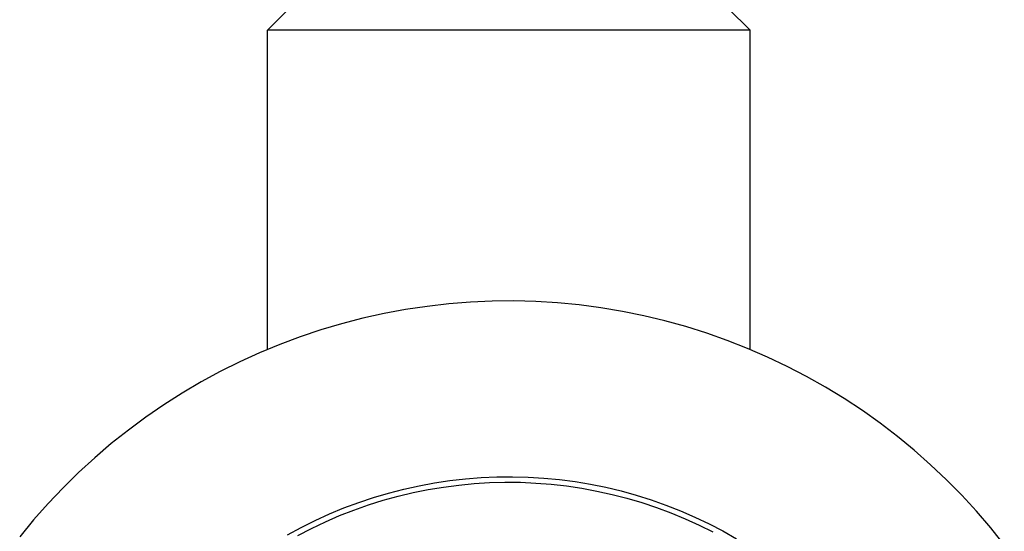
# Model space of a CAD drawing. Units: millimetres. Extents: x -650 to 771, y -411 to 378.
# Drawn here: x 449 to 539, y -317 to -270 of the extents above; entities that cross this region are included whole.
import ezdxf

# ---------------------------------------------------------------- set-up
doc = ezdxf.new("R2010")
doc.units = ezdxf.units.MM
doc.header["$MEASUREMENT"] = 0
doc.layers.add('Make2D$visible$lines', color=7, linetype='Continuous', true_color=0x000000)

msp = doc.modelspace()

# ---------------------------------------------------------------- linework, layer by layer
at = {"layer": 'Make2D$visible$lines', "color": 7, "true_color": 0xffffff}
for p, q in [((471.449, -270.994), (473.449, -268.995)), ((513.448, -268.995), (515.446, -270.994)), ((471.448, -300.058), (471.449, -270.994)), ((471.75, -270.995), (471.452, -270.995)), ((515.446, -270.994), (471.75, -270.995)), ((515.448, -300.058), (515.448, -270.995)), ((487.971, -295.905), (485.998, -296.13)), ((489.951, -295.749), (487.971, -295.905)), ((491.935, -295.661), (489.951, -295.749)), ((493.921, -295.643), (491.935, -295.661)), ((495.907, -295.694), (493.921, -295.643)), ((497.889, -295.815), (495.907, -295.694)), ((499.866, -296.004), (497.889, -295.815)), ((501.835, -296.262), (499.866, -296.004)), ((482.081, -296.786), (480.142, -297.216)), ((484.034, -296.424), (482.081, -296.786)), ((485.998, -296.13), (484.034, -296.424)), ((503.795, -296.588), (501.835, -296.262)), ((505.741, -296.983), (503.795, -296.588)), ((478.219, -297.713), (476.315, -298.277)), ((480.142, -297.216), (478.219, -297.713)), ((507.673, -297.445), (505.741, -296.983)), ((509.587, -297.974), (507.673, -297.445)), ((476.315, -298.277), (474.432, -298.907)), ((511.482, -298.569), (509.587, -297.974)), ((513.354, -299.23), (511.482, -298.569)), ((472.571, -299.602), (470.736, -300.362)), ((474.432, -298.907), (472.571, -299.602)), ((515.203, -299.956), (513.354, -299.23)), ((470.736, -300.362), (468.928, -301.185)), ((517.025, -300.746), (515.203, -299.956)), ((468.928, -301.185), (467.151, -302.07)), ((518.819, -301.599), (517.025, -300.746)), ((467.151, -302.07), (465.405, -303.017)), ((520.582, -302.514), (518.819, -301.599)), ((465.405, -303.017), (463.693, -304.024)), ((522.312, -303.49), (520.582, -302.514)), ((463.693, -304.024), (462.017, -305.09)), ((524.006, -304.525), (522.312, -303.49)), ((525.664, -305.619), (524.006, -304.525)), ((462.017, -305.09), (460.38, -306.214)), ((527.283, -306.77), (525.664, -305.619)), ((460.38, -306.214), (458.783, -307.394)), ((528.86, -307.976), (527.283, -306.77)), ((458.783, -307.394), (457.227, -308.629)), ((530.395, -309.237), (528.86, -307.976)), ((457.227, -308.629), (455.716, -309.918)), ((531.884, -310.551), (530.395, -309.237)), ((455.716, -309.918), (454.251, -311.258)), ((454.251, -311.258), (452.833, -312.649)), ((533.327, -311.915), (531.884, -310.551)), ((485.272, -312.465), (486.677, -312.204)), ((486.677, -312.204), (488.09, -311.993)), ((488.09, -311.993), (489.509, -311.831)), ((489.509, -311.831), (490.933, -311.718)), ((490.288, -312.265), (491.691, -312.179)), ((490.933, -311.718), (492.36, -311.656)), ((491.691, -312.179), (493.097, -312.143)), ((492.36, -311.656), (493.789, -311.643)), ((493.097, -312.143), (494.503, -312.155)), ((493.789, -311.643), (495.217, -311.679)), ((494.503, -312.155), (495.907, -312.216)), ((495.217, -311.679), (496.643, -311.766)), ((495.907, -312.216), (497.309, -312.325)), ((496.643, -311.766), (498.065, -311.902)), ((498.065, -311.902), (499.481, -312.087)), ((499.481, -312.087), (500.891, -312.322)), ((534.722, -313.329), (533.327, -311.915)), ((452.833, -312.649), (451.464, -314.088)), ((482.494, -313.131), (483.877, -312.774)), ((483.363, -313.417), (484.73, -313.091)), ((483.877, -312.774), (485.272, -312.465)), ((484.73, -313.091), (486.108, -312.812)), ((486.108, -312.812), (487.495, -312.581)), ((487.495, -312.581), (488.889, -312.399)), ((488.889, -312.399), (490.288, -312.265)), ((497.309, -312.325), (498.706, -312.484)), ((498.706, -312.484), (500.096, -312.69)), ((500.096, -312.69), (501.479, -312.945)), ((500.891, -312.322), (502.291, -312.606)), ((501.479, -312.945), (502.852, -313.248)), ((502.291, -312.606), (503.68, -312.938)), ((503.68, -312.938), (505.057, -313.319)), ((478.431, -314.49), (479.77, -313.99)), ((479.77, -313.99), (481.125, -313.537)), ((480.666, -314.211), (482.007, -313.791)), ((481.125, -313.537), (482.494, -313.131)), ((482.007, -313.791), (483.363, -313.417)), ((502.852, -313.248), (504.213, -313.598)), ((504.213, -313.598), (505.562, -313.995)), ((505.057, -313.319), (506.42, -313.747)), ((505.562, -313.995), (506.896, -314.439)), ((506.42, -313.747), (507.767, -314.223)), ((536.067, -314.791), (534.722, -313.329)), ((451.464, -314.088), (450.146, -315.574)), ((477.112, -315.036), (478.431, -314.49)), ((478.031, -315.19), (479.34, -314.678)), ((479.34, -314.678), (480.666, -314.211)), ((506.896, -314.439), (508.213, -314.928)), ((507.767, -314.223), (509.097, -314.745)), ((509.097, -314.745), (510.407, -315.313)), ((537.359, -316.299), (536.067, -314.791)), ((450.146, -315.574), (448.881, -317.105)), ((474.533, -316.265), (475.811, -315.628)), ((475.47, -316.35), (476.74, -315.748)), ((475.811, -315.628), (477.112, -315.036)), ((476.74, -315.748), (478.031, -315.19)), ((508.213, -314.928), (509.513, -315.464)), ((509.513, -315.464), (510.794, -316.044)), ((510.407, -315.313), (511.698, -315.926)), ((473.277, -316.946), (474.533, -316.265)), ((474.221, -316.996), (475.47, -316.35)), ((510.794, -316.044), (512.054, -316.668)), ((511.698, -315.926), (512.966, -316.585)), ((512.966, -316.585), (514.21, -317.286)), ((538.599, -317.851), (537.359, -316.299))]:
    msp.add_line(p, q, dxfattribs=at)

doc.saveas('drawing.dxf')
